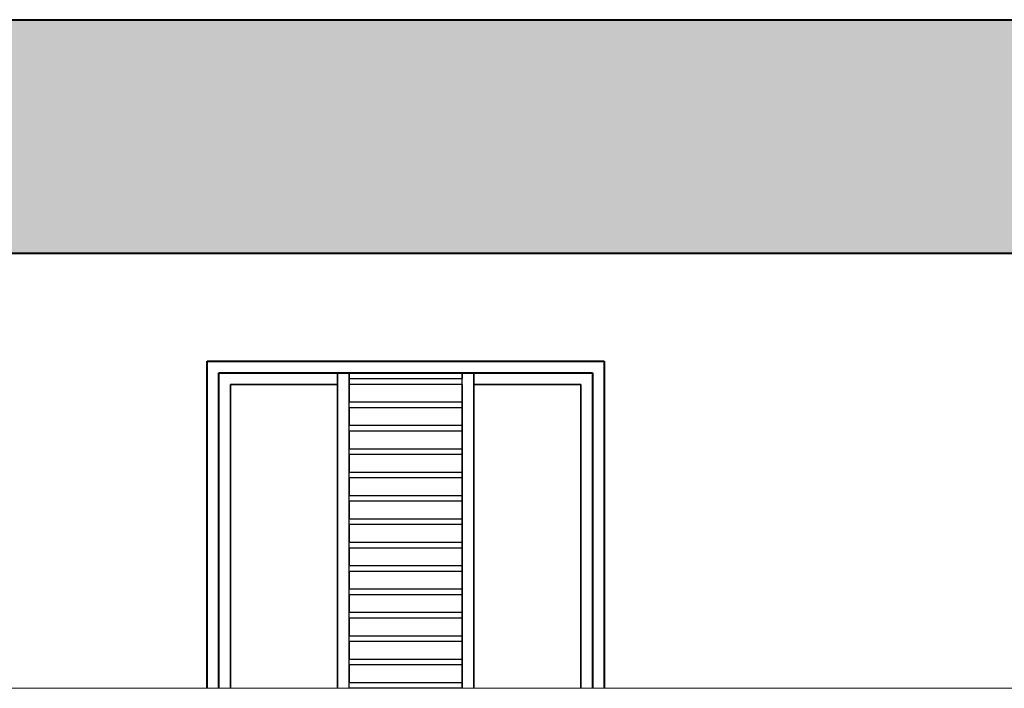
# Model space of a CAD drawing. Units: millimetres. Extents: x -3135 to 7386, y -8997 to 1294.
# Drawn here: x 1497 to 1919, y 165 to 451 of the extents above; entities that cross this region are included whole.
import ezdxf

# ---------------------------------------------------------------- set-up
doc = ezdxf.new("R2010")
doc.units = ezdxf.units.MM
doc.header["$LTSCALE"] = 100
doc.layers.get('0').update_dxf_attribs({"lineweight": 40})
doc.layers.add('VPORTS', color=7, linetype='Continuous')
doc.layers.add('WE', color=4, linetype='Continuous', lineweight=30)
doc.layers.add('WIN', color=4, linetype='Continuous', lineweight=9)

msp = doc.modelspace()

# ---------------------------------------------------------------- hatches: boundary and pattern name
at = {"layer": 'WE'}
h = msp.add_hatch(dxfattribs=at)
h.set_pattern_fill('AR-RSHKE', color=256, style=0)
h.set_pattern_definition([(0, (-26721.262, 2713.355), (25.5, 12), [6, -5, 7, -3, 9, -4]), (0, (-26715.262, 2713.855), (25.5, 12), [5, -19, 4, -6]), (0, (-26703.262, 2712.605), (25.5, 12), [3, -31]), (90, (-26721.262, 2713.355), (-8.5, 12), [11.5, -36.5]), (90, (-26715.262, 2713.355), (-8.5, 12), [11.25, -36.75]), (90, (-26710.262, 2713.355), (-8.5, 12), [10.5, -37.5]), (90, (-26703.262, 2712.605), (-8.5, 12), [11.5, -36.5]), (90, (-26700.262, 2712.605), (-8.5, 12), [11.5, -36.5]), (90, (-26691.262, 2713.355), (-8.5, 12), [11, -37])])
h.paths.add_polyline_path([(1373.92, 450.53), (1323.92, 350.53), (2713.47, 350.53), (2663.47, 450.53)])

# ---------------------------------------------------------------- linework, layer by layer
for p, q in [((1577.62, 304.53, 10), (1747.62, 304.53, 10)), ((1577.62, 289.53, 10), (1577.62, 304.53, 10)), ((1747.62, 304.53, 10), (1747.62, 289.53, 10)), ((1582.62, 299.53, 10), (1742.62, 299.53, 10)), ((1582.62, 289.53, 5), (1582.62, 299.53, 5)), ((1691.79, 299.53, 5), (1742.62, 299.53, 5)), ((1742.62, 299.53, 10), (1742.62, 289.53, 10)), ((1742.62, 299.53, 5), (1742.62, 289.53, 5)), ((1577.62, 164.53, 15), (1577.62, 289.53, 15)), ((1582.62, 164.53, 10), (1582.62, 289.53, 10)), ((1742.62, 289.53, 15), (1742.62, 164.53, 15)), ((1742.62, 289.53, 10), (1742.62, 164.53, 10)), ((1747.62, 289.53, 15), (1747.62, 164.53, 15))]:
    msp.add_line(p, q)
at = {"extrusion": (0, 1, -6.12323e-17)}
for p, q in [((1577.62, 304.53, 10), (1747.62, 304.53, 10)), ((1577.62, 304.53), (1747.62, 304.53)), ((1747.62, 304.53), (1747.62, 304.53, 10))]:
    msp.add_line(p, q, dxfattribs=at)
at = {"extrusion": (-1.22461e-16, -6.12323e-17, -1)}
for p, q in [((1577.62, 304.53), (1747.62, 304.53)), ((1747.62, 304.53), (1747.62, 289.53)), ((1577.62, 164.53, 5), (1577.62, 289.53, 5)), ((1747.62, 289.53, 5), (1747.62, 164.53, 5))]:
    msp.add_line(p, q, dxfattribs=at)
at = {"extrusion": (1, -7.49855e-33, -1.22461e-16)}
for p, q in [((1747.62, 304.53), (1747.62, 289.53)), ((1747.62, 304.53, 10), (1747.62, 289.53, 10)), ((1747.62, 304.53), (1747.62, 304.53, 10)), ((1747.62, 289.53, 15), (1747.62, 164.53, 15)), ((1747.62, 289.53, 5), (1747.62, 164.53, 5))]:
    msp.add_line(p, q, dxfattribs=at)
at = {"extrusion": (0, -1, 6.12323e-17)}
for p, q in [((1582.62, 299.53, 10), (1742.62, 299.53, 10)), ((1691.79, 299.53, 5), (1742.62, 299.53, 5)), ((1742.62, 299.53, 5), (1742.62, 299.53, 10))]:
    msp.add_line(p, q, dxfattribs=at)
at = {"extrusion": (-1, 7.49855e-33, 1.22461e-16)}
for p, q in [((1742.62, 299.53, 10), (1742.62, 289.53, 10)), ((1742.62, 299.53, 5), (1742.62, 289.53, 5)), ((1742.62, 299.53, 5), (1742.62, 299.53, 10)), ((1577.62, 164.53, 5), (1577.62, 289.53, 5)), ((1577.62, 164.53, 15), (1577.62, 289.53, 15)), ((1742.62, 289.53, 10), (1742.62, 164.53, 10)), ((1742.62, 289.53, 15), (1742.62, 164.53, 15))]:
    msp.add_line(p, q, dxfattribs=at)
msp.add_lwpolyline([(1373.92, 450.53), (2663.47, 450.53), (2713.47, 350.53), (1323.92, 350.53), (1373.92, 450.53)])
at = {"layer": 'VPORTS', "extrusion": (-1, 7.49855e-33, 1.22461e-16)}
for p, q in [((1577.62, 289.53, 10), (1577.62, 304.53, 10)), ((1577.62, 289.53), (1577.62, 304.53)), ((1577.62, 304.53), (1577.62, 304.53, 10)), ((1633.46, 289.53, 7.5), (1633.46, 299.53, 7.5)), ((1633.46, 299.53, -2.5), (1633.46, 289.53, -2.5)), ((1633.46, 299.53, 5), (1633.46, 299.53, 7.5)), ((1633.46, 299.53, -2.5), (1633.46, 299.53)), ((1633.46, 299.53, 5), (1633.46, 294.53, 5)), ((1633.46, 294.53), (1633.46, 299.53)), ((1686.79, 289.53, -2.5), (1686.79, 299.53, -2.5)), ((1686.79, 299.53, -2.5), (1686.79, 299.53)), ((1686.79, 294.53), (1686.79, 299.53)), ((1686.79, 299.53, 5), (1686.79, 297.03, 5)), ((1686.79, 299.53, 5), (1686.79, 299.53, 7.5)), ((1686.79, 299.53, 7.5), (1686.79, 297.03, 7.5)), ((1686.79, 297.03, 5), (1686.79, 297.03, 7.5)), ((1633.46, 294.53, 5), (1633.46, 294.53)), ((1686.79, 294.53, 7.5), (1686.79, 289.53, 7.5)), ((1686.79, 294.53), (1686.79, 294.53, 7.5)), ((1737.62, 294.53, 5), (1737.62, 289.53, 5)), ((1737.62, 289.53), (1737.62, 294.53)), ((1737.62, 294.53), (1737.62, 294.53, 5)), ((1577.62, 289.53, 5), (1577.62, 289.53, 15)), ((1577.62, 289.53, 10), (1577.62, 289.53)), ((1633.46, 289.53, 2.5), (1633.46, 164.53, 2.5)), ((1633.46, 289.53, 2.5), (1633.46, 289.53, 12.5)), ((1633.46, 164.53, 12.5), (1633.46, 289.53, 12.5)), ((1633.46, 289.53, 7.5), (1633.46, 289.53, -2.5)), ((1686.79, 164.53, 2.5), (1686.79, 289.53, 2.5)), ((1686.79, 289.53, 2.5), (1686.79, 289.53, 12.5)), ((1686.79, 289.53, 12.5), (1686.79, 287.03, 12.5)), ((1686.79, 289.53, 7.5), (1686.79, 289.53, -2.5)), ((1686.79, 287.03, 10), (1686.79, 287.03, 12.5)), ((1686.79, 287.03, 10), (1686.79, 284.53, 10)), ((1737.62, 164.53, 5), (1737.62, 289.53, 5)), ((1737.62, 289.53, 5), (1737.62, 289.53, 10)), ((1737.62, 289.53, 10), (1737.62, 164.53, 10)), ((1737.62, 289.53, 5), (1737.62, 289.53)), ((1742.62, 289.53, 10), (1742.62, 289.53, 15)), ((1742.62, 289.53, 10), (1742.62, 289.53, 5)), ((1686.79, 284.53, 10), (1686.79, 284.53, 12.5)), ((1686.79, 284.53, 12.5), (1686.79, 277.03, 12.5)), ((1686.79, 277.03, 10), (1686.79, 277.03, 12.5)), ((1686.79, 277.03, 10), (1686.79, 274.53, 10)), ((1686.79, 274.53, 10), (1686.79, 274.53, 12.5)), ((1686.79, 274.53, 12.5), (1686.79, 267.03, 12.5)), ((1686.79, 267.03, 10), (1686.79, 267.03, 12.5)), ((1686.79, 267.03, 10), (1686.79, 264.53, 10)), ((1686.79, 264.53, 10), (1686.79, 264.53, 12.5)), ((1686.79, 264.53, 12.5), (1686.79, 257.03, 12.5)), ((1686.79, 257.03, 10), (1686.79, 257.03, 12.5)), ((1686.79, 257.03, 10), (1686.79, 254.53, 10)), ((1686.79, 254.53, 10), (1686.79, 254.53, 12.5)), ((1686.79, 254.53, 12.5), (1686.79, 247.03, 12.5)), ((1686.79, 247.03, 10), (1686.79, 247.03, 12.5)), ((1686.79, 247.03, 10), (1686.79, 244.53, 10)), ((1686.79, 244.53, 10), (1686.79, 244.53, 12.5)), ((1686.79, 244.53, 12.5), (1686.79, 237.03, 12.5)), ((1686.79, 237.03, 10), (1686.79, 237.03, 12.5)), ((1686.79, 237.03, 10), (1686.79, 234.53, 10)), ((1686.79, 234.53, 10), (1686.79, 234.53, 12.5)), ((1686.79, 234.53, 12.5), (1686.79, 227.03, 12.5)), ((1686.79, 227.03, 10), (1686.79, 227.03, 12.5)), ((1686.79, 227.03, 10), (1686.79, 224.53, 10)), ((1686.79, 224.53, 10), (1686.79, 224.53, 12.5)), ((1686.79, 224.53, 12.5), (1686.79, 217.03, 12.5)), ((1686.79, 217.03, 10), (1686.79, 217.03, 12.5)), ((1686.79, 217.03, 10), (1686.79, 214.53, 10)), ((1686.79, 214.53, 10), (1686.79, 214.53, 12.5)), ((1686.79, 214.53, 12.5), (1686.79, 207.03, 12.5)), ((1686.79, 207.03, 10), (1686.79, 207.03, 12.5)), ((1686.79, 207.03, 10), (1686.79, 204.53, 10)), ((1686.79, 204.53, 10), (1686.79, 204.53, 12.5)), ((1686.79, 204.53, 12.5), (1686.79, 197.03, 12.5)), ((1686.79, 197.03, 10), (1686.79, 197.03, 12.5)), ((1686.79, 197.03, 10), (1686.79, 194.53, 10)), ((1686.79, 194.53, 10), (1686.79, 194.53, 12.5)), ((1686.79, 194.53, 12.5), (1686.79, 187.03, 12.5)), ((1686.79, 187.03, 10), (1686.79, 187.03, 12.5)), ((1686.79, 187.03, 10), (1686.79, 184.53, 10)), ((1686.79, 184.53, 12.5), (1686.79, 177.03, 12.5)), ((1686.79, 184.53, 10), (1686.79, 184.53, 12.5)), ((1686.79, 177.03, 10), (1686.79, 174.53, 10)), ((1686.79, 177.03, 10), (1686.79, 177.03, 12.5)), ((1686.79, 174.53, 12.5), (1686.79, 167.03, 12.5)), ((1686.79, 174.53, 10), (1686.79, 174.53, 12.5)), ((1686.79, 167.03, 10), (1686.79, 164.53, 10)), ((1686.79, 167.03, 10), (1686.79, 167.03, 12.5)), ((1686.79, 164.53, 10), (1686.79, 164.53, 12.5))]:
    msp.add_line(p, q, dxfattribs=at)
at = {"layer": 'VPORTS', "extrusion": (0, 1, -6.12323e-17)}
for p, q in [((1577.62, 304.53), (1577.62, 304.53, 10)), ((1633.46, 299.53), (1638.46, 299.53)), ((1633.46, 299.53, -2.5), (1633.46, 299.53)), ((1638.46, 299.53, -2.5), (1633.46, 299.53, -2.5)), ((1638.46, 299.53, -2.5), (1638.46, 299.53)), ((1686.79, 299.53), (1691.79, 299.53)), ((1686.79, 299.53, -2.5), (1686.79, 299.53)), ((1686.79, 299.53, -2.5), (1691.79, 299.53, -2.5)), ((1691.79, 299.53, -2.5), (1691.79, 299.53)), ((1638.46, 297.03, 7.5), (1686.79, 297.03, 7.5)), ((1638.46, 297.03, 5), (1638.46, 297.03, 7.5)), ((1638.46, 297.03, 5), (1686.79, 297.03, 5)), ((1686.79, 297.03, 5), (1686.79, 297.03, 7.5)), ((1577.62, 289.53, 5), (1577.62, 289.53, 15)), ((1582.62, 289.53, 15), (1582.62, 289.53, 10)), ((1587.62, 289.53, 10), (1587.62, 289.53, 5)), ((1633.46, 289.53, 2.5), (1633.46, 289.53, 12.5)), ((1638.46, 289.53, 12.5), (1638.46, 289.53, 2.5)), ((1638.46, 287.03, 12.5), (1686.79, 287.03, 12.5)), ((1638.46, 287.03, 10), (1638.46, 287.03, 12.5)), ((1638.46, 287.03, 10), (1686.79, 287.03, 10)), ((1686.79, 289.53, 2.5), (1686.79, 289.53, 12.5)), ((1686.79, 287.03, 10), (1686.79, 287.03, 12.5)), ((1691.79, 289.53, 12.5), (1691.79, 289.53, 2.5)), ((1737.62, 289.53, 5), (1737.62, 289.53, 10)), ((1742.62, 289.53, 10), (1742.62, 289.53, 15)), ((1747.62, 289.53, 15), (1747.62, 289.53, 5)), ((1638.46, 277.03, 12.5), (1686.79, 277.03, 12.5)), ((1638.46, 277.03, 10), (1638.46, 277.03, 12.5)), ((1638.46, 277.03, 10), (1686.79, 277.03, 10)), ((1686.79, 277.03, 10), (1686.79, 277.03, 12.5)), ((1638.46, 267.03, 12.5), (1686.79, 267.03, 12.5)), ((1638.46, 267.03, 10), (1638.46, 267.03, 12.5)), ((1638.46, 267.03, 10), (1686.79, 267.03, 10)), ((1686.79, 267.03, 10), (1686.79, 267.03, 12.5)), ((1638.46, 257.03, 12.5), (1686.79, 257.03, 12.5)), ((1638.46, 257.03, 10), (1638.46, 257.03, 12.5)), ((1638.46, 257.03, 10), (1686.79, 257.03, 10)), ((1686.79, 257.03, 10), (1686.79, 257.03, 12.5)), ((1638.46, 247.03, 12.5), (1686.79, 247.03, 12.5)), ((1638.46, 247.03, 10), (1638.46, 247.03, 12.5)), ((1638.46, 247.03, 10), (1686.79, 247.03, 10)), ((1686.79, 247.03, 10), (1686.79, 247.03, 12.5)), ((1638.46, 237.03, 12.5), (1686.79, 237.03, 12.5)), ((1638.46, 237.03, 10), (1638.46, 237.03, 12.5)), ((1638.46, 237.03, 10), (1686.79, 237.03, 10)), ((1686.79, 237.03, 10), (1686.79, 237.03, 12.5)), ((1638.46, 227.03, 12.5), (1686.79, 227.03, 12.5)), ((1638.46, 227.03, 10), (1638.46, 227.03, 12.5)), ((1638.46, 227.03, 10), (1686.79, 227.03, 10)), ((1686.79, 227.03, 10), (1686.79, 227.03, 12.5)), ((1638.46, 217.03, 12.5), (1686.79, 217.03, 12.5)), ((1638.46, 217.03, 10), (1638.46, 217.03, 12.5)), ((1638.46, 217.03, 10), (1686.79, 217.03, 10)), ((1686.79, 217.03, 10), (1686.79, 217.03, 12.5)), ((1638.46, 207.03, 12.5), (1686.79, 207.03, 12.5)), ((1638.46, 207.03, 10), (1638.46, 207.03, 12.5)), ((1638.46, 207.03, 10), (1686.79, 207.03, 10)), ((1686.79, 207.03, 10), (1686.79, 207.03, 12.5)), ((1638.46, 197.03, 12.5), (1686.79, 197.03, 12.5)), ((1638.46, 197.03, 10), (1638.46, 197.03, 12.5)), ((1638.46, 197.03, 10), (1686.79, 197.03, 10)), ((1686.79, 197.03, 10), (1686.79, 197.03, 12.5)), ((1638.46, 187.03, 12.5), (1686.79, 187.03, 12.5)), ((1638.46, 187.03, 10), (1638.46, 187.03, 12.5)), ((1638.46, 187.03, 10), (1686.79, 187.03, 10)), ((1686.79, 187.03, 10), (1686.79, 187.03, 12.5)), ((1638.46, 177.03, 12.5), (1686.79, 177.03, 12.5)), ((1638.46, 177.03, 10), (1638.46, 177.03, 12.5)), ((1638.46, 177.03, 10), (1686.79, 177.03, 10)), ((1686.79, 177.03, 10), (1686.79, 177.03, 12.5)), ((1638.46, 167.03, 12.5), (1686.79, 167.03, 12.5)), ((1638.46, 167.03, 10), (1638.46, 167.03, 12.5)), ((1638.46, 167.03, 10), (1686.79, 167.03, 10)), ((1686.79, 167.03, 10), (1686.79, 167.03, 12.5))]:
    msp.add_line(p, q, dxfattribs=at)
at = {"layer": 'VPORTS', "extrusion": (-1.22461e-16, -6.12323e-17, -1)}
for p, q in [((1577.62, 289.53), (1577.62, 304.53)), ((1633.46, 299.53, -2.5), (1633.46, 289.53, -2.5)), ((1638.46, 299.53, -2.5), (1633.46, 299.53, -2.5)), ((1633.46, 294.53), (1633.46, 299.53)), ((1633.46, 299.53), (1638.46, 299.53)), ((1638.46, 289.53, -2.5), (1638.46, 299.53, -2.5)), ((1638.46, 299.53), (1638.46, 294.53)), ((1686.79, 289.53, -2.5), (1686.79, 299.53, -2.5)), ((1686.79, 299.53, -2.5), (1691.79, 299.53, -2.5)), ((1686.79, 299.53), (1691.79, 299.53)), ((1686.79, 294.53), (1686.79, 299.53)), ((1691.79, 299.53, -2.5), (1691.79, 289.53, -2.5)), ((1691.79, 299.53), (1691.79, 294.53)), ((1587.62, 294.53), (1587.62, 289.53)), ((1633.46, 294.53), (1587.62, 294.53)), ((1686.79, 294.53), (1638.46, 294.53)), ((1737.62, 294.53), (1691.79, 294.53)), ((1737.62, 289.53), (1737.62, 294.53)), ((1587.62, 289.53, 5), (1587.62, 164.53, 5)), ((1633.46, 289.53, 2.5), (1633.46, 164.53, 2.5)), ((1638.46, 164.53, 2.5), (1638.46, 289.53, 2.5)), ((1638.46, 284.53, 10), (1638.46, 287.03, 10)), ((1638.46, 287.03, 10), (1686.79, 287.03, 10)), ((1686.79, 164.53, 2.5), (1686.79, 289.53, 2.5)), ((1686.79, 287.03, 10), (1686.79, 284.53, 10)), ((1691.79, 289.53, 2.5), (1691.79, 164.53, 2.5)), ((1737.62, 164.53, 5), (1737.62, 289.53, 5)), ((1686.79, 284.53, 10), (1638.46, 284.53, 10)), ((1638.46, 274.53, 10), (1638.46, 277.03, 10)), ((1638.46, 277.03, 10), (1686.79, 277.03, 10)), ((1686.79, 274.53, 10), (1638.46, 274.53, 10)), ((1686.79, 277.03, 10), (1686.79, 274.53, 10)), ((1638.46, 264.53, 10), (1638.46, 267.03, 10)), ((1638.46, 267.03, 10), (1686.79, 267.03, 10)), ((1686.79, 267.03, 10), (1686.79, 264.53, 10)), ((1686.79, 264.53, 10), (1638.46, 264.53, 10)), ((1638.46, 254.53, 10), (1638.46, 257.03, 10)), ((1638.46, 257.03, 10), (1686.79, 257.03, 10)), ((1686.79, 254.53, 10), (1638.46, 254.53, 10)), ((1686.79, 257.03, 10), (1686.79, 254.53, 10)), ((1638.46, 244.53, 10), (1638.46, 247.03, 10)), ((1638.46, 247.03, 10), (1686.79, 247.03, 10)), ((1686.79, 244.53, 10), (1638.46, 244.53, 10)), ((1686.79, 247.03, 10), (1686.79, 244.53, 10)), ((1638.46, 234.53, 10), (1638.46, 237.03, 10)), ((1638.46, 237.03, 10), (1686.79, 237.03, 10)), ((1686.79, 237.03, 10), (1686.79, 234.53, 10)), ((1686.79, 234.53, 10), (1638.46, 234.53, 10)), ((1638.46, 224.53, 10), (1638.46, 227.03, 10)), ((1638.46, 227.03, 10), (1686.79, 227.03, 10)), ((1686.79, 224.53, 10), (1638.46, 224.53, 10)), ((1686.79, 227.03, 10), (1686.79, 224.53, 10)), ((1638.46, 214.53, 10), (1638.46, 217.03, 10)), ((1638.46, 217.03, 10), (1686.79, 217.03, 10)), ((1686.79, 217.03, 10), (1686.79, 214.53, 10)), ((1686.79, 214.53, 10), (1638.46, 214.53, 10)), ((1638.46, 204.53, 10), (1638.46, 207.03, 10)), ((1638.46, 207.03, 10), (1686.79, 207.03, 10)), ((1686.79, 207.03, 10), (1686.79, 204.53, 10)), ((1686.79, 204.53, 10), (1638.46, 204.53, 10)), ((1638.46, 194.53, 10), (1638.46, 197.03, 10)), ((1638.46, 197.03, 10), (1686.79, 197.03, 10)), ((1686.79, 194.53, 10), (1638.46, 194.53, 10)), ((1686.79, 197.03, 10), (1686.79, 194.53, 10)), ((1638.46, 184.53, 10), (1638.46, 187.03, 10)), ((1638.46, 187.03, 10), (1686.79, 187.03, 10)), ((1686.79, 187.03, 10), (1686.79, 184.53, 10)), ((1686.79, 184.53, 10), (1638.46, 184.53, 10)), ((1638.46, 174.53, 10), (1638.46, 177.03, 10)), ((1638.46, 177.03, 10), (1686.79, 177.03, 10)), ((1686.79, 174.53, 10), (1638.46, 174.53, 10)), ((1686.79, 177.03, 10), (1686.79, 174.53, 10)), ((1638.46, 164.53, 10), (1638.46, 167.03, 10)), ((1638.46, 167.03, 10), (1686.79, 167.03, 10)), ((1686.79, 164.53, 10), (1638.46, 164.53, 10)), ((1686.79, 167.03, 10), (1686.79, 164.53, 10))]:
    msp.add_line(p, q, dxfattribs=at)
at = {"layer": 'VPORTS'}
for p, q in [((1582.62, 289.53, 10), (1582.62, 299.53, 10)), ((1582.62, 299.53, 5), (1633.46, 299.53, 5)), ((1633.46, 299.53, 5), (1633.46, 294.53, 5)), ((1633.46, 289.53, 7.5), (1633.46, 299.53, 7.5)), ((1633.46, 299.53, 7.5), (1638.46, 299.53, 7.5)), ((1638.46, 297.03, 5), (1638.46, 299.53, 5)), ((1638.46, 299.53, 5), (1686.79, 299.53, 5)), ((1638.46, 299.53, 7.5), (1638.46, 297.03, 7.5)), ((1686.79, 299.53, 5), (1686.79, 297.03, 5)), ((1691.79, 299.53, 7.5), (1686.79, 299.53, 7.5)), ((1686.79, 299.53, 7.5), (1686.79, 297.03, 7.5)), ((1691.79, 294.53, 5), (1691.79, 299.53, 5)), ((1691.79, 289.53, 7.5), (1691.79, 299.53, 7.5)), ((1638.46, 297.03, 5), (1686.79, 297.03, 5)), ((1638.46, 297.03, 7.5), (1686.79, 297.03, 7.5)), ((1587.62, 289.53, 5), (1587.62, 294.53, 5)), ((1587.62, 294.53, 5), (1633.46, 294.53, 5)), ((1686.79, 294.53, 7.5), (1638.46, 294.53, 7.5)), ((1638.46, 294.53, 7.5), (1638.46, 289.53, 7.5)), ((1686.79, 294.53, 7.5), (1686.79, 289.53, 7.5)), ((1691.79, 294.53, 5), (1737.62, 294.53, 5)), ((1737.62, 294.53, 5), (1737.62, 289.53, 5)), ((1582.62, 164.53, 15), (1582.62, 289.53, 15)), ((1587.62, 164.53, 10), (1587.62, 289.53, 10)), ((1633.46, 164.53, 12.5), (1633.46, 289.53, 12.5)), ((1638.46, 289.53, 12.5), (1638.46, 287.03, 12.5)), ((1638.46, 287.03, 12.5), (1686.79, 287.03, 12.5)), ((1686.79, 289.53, 12.5), (1686.79, 287.03, 12.5)), ((1691.79, 164.53, 12.5), (1691.79, 289.53, 12.5)), ((1737.62, 289.53, 10), (1737.62, 164.53, 10)), ((1638.46, 284.53, 12.5), (1638.46, 277.03, 12.5)), ((1686.79, 284.53, 12.5), (1638.46, 284.53, 12.5)), ((1686.79, 284.53, 12.5), (1686.79, 277.03, 12.5)), ((1638.46, 277.03, 12.5), (1686.79, 277.03, 12.5)), ((1686.79, 274.53, 12.5), (1638.46, 274.53, 12.5)), ((1638.46, 274.53, 12.5), (1638.46, 267.03, 12.5)), ((1686.79, 274.53, 12.5), (1686.79, 267.03, 12.5)), ((1638.46, 267.03, 12.5), (1686.79, 267.03, 12.5)), ((1638.46, 264.53, 12.5), (1638.46, 257.03, 12.5)), ((1686.79, 264.53, 12.5), (1638.46, 264.53, 12.5)), ((1686.79, 264.53, 12.5), (1686.79, 257.03, 12.5)), ((1638.46, 257.03, 12.5), (1686.79, 257.03, 12.5)), ((1686.79, 254.53, 12.5), (1638.46, 254.53, 12.5)), ((1638.46, 254.53, 12.5), (1638.46, 247.03, 12.5)), ((1686.79, 254.53, 12.5), (1686.79, 247.03, 12.5)), ((1638.46, 247.03, 12.5), (1686.79, 247.03, 12.5)), ((1638.46, 244.53, 12.5), (1638.46, 237.03, 12.5)), ((1686.79, 244.53, 12.5), (1638.46, 244.53, 12.5)), ((1686.79, 244.53, 12.5), (1686.79, 237.03, 12.5)), ((1638.46, 237.03, 12.5), (1686.79, 237.03, 12.5)), ((1686.79, 234.53, 12.5), (1638.46, 234.53, 12.5)), ((1638.46, 234.53, 12.5), (1638.46, 227.03, 12.5)), ((1686.79, 234.53, 12.5), (1686.79, 227.03, 12.5)), ((1638.46, 227.03, 12.5), (1686.79, 227.03, 12.5)), ((1638.46, 224.53, 12.5), (1638.46, 217.03, 12.5)), ((1686.79, 224.53, 12.5), (1638.46, 224.53, 12.5)), ((1686.79, 224.53, 12.5), (1686.79, 217.03, 12.5)), ((1638.46, 217.03, 12.5), (1686.79, 217.03, 12.5)), ((1638.46, 214.53, 12.5), (1638.46, 207.03, 12.5)), ((1686.79, 214.53, 12.5), (1638.46, 214.53, 12.5)), ((1686.79, 214.53, 12.5), (1686.79, 207.03, 12.5)), ((1638.46, 207.03, 12.5), (1686.79, 207.03, 12.5)), ((1638.46, 204.53, 12.5), (1638.46, 197.03, 12.5)), ((1686.79, 204.53, 12.5), (1638.46, 204.53, 12.5)), ((1686.79, 204.53, 12.5), (1686.79, 197.03, 12.5)), ((1638.46, 197.03, 12.5), (1686.79, 197.03, 12.5)), ((1686.79, 194.53, 12.5), (1638.46, 194.53, 12.5)), ((1638.46, 194.53, 12.5), (1638.46, 187.03, 12.5)), ((1686.79, 194.53, 12.5), (1686.79, 187.03, 12.5)), ((1638.46, 187.03, 12.5), (1686.79, 187.03, 12.5)), ((1638.46, 184.53, 12.5), (1638.46, 177.03, 12.5)), ((1686.79, 184.53, 12.5), (1638.46, 184.53, 12.5)), ((1686.79, 184.53, 12.5), (1686.79, 177.03, 12.5)), ((1638.46, 177.03, 12.5), (1686.79, 177.03, 12.5)), ((1686.79, 174.53, 12.5), (1638.46, 174.53, 12.5)), ((1638.46, 174.53, 12.5), (1638.46, 167.03, 12.5)), ((1686.79, 174.53, 12.5), (1686.79, 167.03, 12.5)), ((1638.46, 167.03, 12.5), (1686.79, 167.03, 12.5)), ((1686.79, 164.53, 12.5), (1638.46, 164.53, 12.5))]:
    msp.add_line(p, q, dxfattribs=at)
at = {"layer": 'VPORTS', "extrusion": (0, -1, 6.12323e-17)}
for p, q in [((1582.62, 299.53, 5), (1582.62, 299.53, 10)), ((1582.62, 299.53, 5), (1633.46, 299.53, 5)), ((1633.46, 299.53, 5), (1633.46, 299.53, 7.5)), ((1633.46, 299.53, 7.5), (1638.46, 299.53, 7.5)), ((1638.46, 299.53, 5), (1686.79, 299.53, 5)), ((1638.46, 299.53, 5), (1638.46, 299.53, 7.5)), ((1691.79, 299.53, 7.5), (1686.79, 299.53, 7.5)), ((1686.79, 299.53, 5), (1686.79, 299.53, 7.5)), ((1691.79, 299.53, 5), (1691.79, 299.53, 7.5)), ((1587.62, 294.53, 5), (1633.46, 294.53, 5)), ((1633.46, 294.53), (1587.62, 294.53)), ((1587.62, 294.53), (1587.62, 294.53, 5)), ((1633.46, 294.53, 5), (1633.46, 294.53)), ((1686.79, 294.53, 7.5), (1638.46, 294.53, 7.5)), ((1638.46, 294.53), (1638.46, 294.53, 7.5)), ((1686.79, 294.53), (1638.46, 294.53)), ((1686.79, 294.53), (1686.79, 294.53, 7.5)), ((1691.79, 294.53), (1691.79, 294.53, 5)), ((1737.62, 294.53), (1691.79, 294.53)), ((1691.79, 294.53, 5), (1737.62, 294.53, 5)), ((1737.62, 294.53), (1737.62, 294.53, 5)), ((1577.62, 289.53, 10), (1577.62, 289.53)), ((1582.62, 289.53, 5), (1582.62, 289.53, 10)), ((1587.62, 289.53), (1587.62, 289.53, 5)), ((1633.46, 289.53, 7.5), (1633.46, 289.53, -2.5)), ((1638.46, 289.53, -2.5), (1638.46, 289.53, 7.5)), ((1686.79, 289.53, 7.5), (1686.79, 289.53, -2.5)), ((1691.79, 289.53, -2.5), (1691.79, 289.53, 7.5)), ((1737.62, 289.53, 5), (1737.62, 289.53)), ((1742.62, 289.53, 10), (1742.62, 289.53, 5)), ((1747.62, 289.53), (1747.62, 289.53, 10)), ((1686.79, 284.53, 12.5), (1638.46, 284.53, 12.5)), ((1638.46, 284.53, 10), (1638.46, 284.53, 12.5)), ((1686.79, 284.53, 10), (1638.46, 284.53, 10)), ((1686.79, 284.53, 10), (1686.79, 284.53, 12.5)), ((1686.79, 274.53, 12.5), (1638.46, 274.53, 12.5)), ((1638.46, 274.53, 10), (1638.46, 274.53, 12.5)), ((1686.79, 274.53, 10), (1638.46, 274.53, 10)), ((1686.79, 274.53, 10), (1686.79, 274.53, 12.5)), ((1686.79, 264.53, 12.5), (1638.46, 264.53, 12.5)), ((1638.46, 264.53, 10), (1638.46, 264.53, 12.5)), ((1686.79, 264.53, 10), (1638.46, 264.53, 10)), ((1686.79, 264.53, 10), (1686.79, 264.53, 12.5)), ((1686.79, 254.53, 12.5), (1638.46, 254.53, 12.5)), ((1638.46, 254.53, 10), (1638.46, 254.53, 12.5)), ((1686.79, 254.53, 10), (1638.46, 254.53, 10)), ((1686.79, 254.53, 10), (1686.79, 254.53, 12.5)), ((1686.79, 244.53, 12.5), (1638.46, 244.53, 12.5)), ((1638.46, 244.53, 10), (1638.46, 244.53, 12.5)), ((1686.79, 244.53, 10), (1638.46, 244.53, 10)), ((1686.79, 244.53, 10), (1686.79, 244.53, 12.5)), ((1686.79, 234.53, 12.5), (1638.46, 234.53, 12.5)), ((1638.46, 234.53, 10), (1638.46, 234.53, 12.5)), ((1686.79, 234.53, 10), (1638.46, 234.53, 10)), ((1686.79, 234.53, 10), (1686.79, 234.53, 12.5)), ((1686.79, 224.53, 12.5), (1638.46, 224.53, 12.5)), ((1638.46, 224.53, 10), (1638.46, 224.53, 12.5)), ((1686.79, 224.53, 10), (1638.46, 224.53, 10)), ((1686.79, 224.53, 10), (1686.79, 224.53, 12.5)), ((1686.79, 214.53, 12.5), (1638.46, 214.53, 12.5)), ((1638.46, 214.53, 10), (1638.46, 214.53, 12.5)), ((1686.79, 214.53, 10), (1638.46, 214.53, 10)), ((1686.79, 214.53, 10), (1686.79, 214.53, 12.5)), ((1686.79, 204.53, 12.5), (1638.46, 204.53, 12.5)), ((1638.46, 204.53, 10), (1638.46, 204.53, 12.5)), ((1686.79, 204.53, 10), (1638.46, 204.53, 10)), ((1686.79, 204.53, 10), (1686.79, 204.53, 12.5)), ((1686.79, 194.53, 12.5), (1638.46, 194.53, 12.5)), ((1638.46, 194.53, 10), (1638.46, 194.53, 12.5)), ((1686.79, 194.53, 10), (1638.46, 194.53, 10)), ((1686.79, 194.53, 10), (1686.79, 194.53, 12.5)), ((1686.79, 184.53, 12.5), (1638.46, 184.53, 12.5)), ((1638.46, 184.53, 10), (1638.46, 184.53, 12.5)), ((1686.79, 184.53, 10), (1638.46, 184.53, 10)), ((1686.79, 184.53, 10), (1686.79, 184.53, 12.5)), ((1686.79, 174.53, 12.5), (1638.46, 174.53, 12.5)), ((1638.46, 174.53, 10), (1638.46, 174.53, 12.5)), ((1686.79, 174.53, 10), (1638.46, 174.53, 10)), ((1686.79, 174.53, 10), (1686.79, 174.53, 12.5)), ((1686.79, 164.53, 12.5), (1638.46, 164.53, 12.5)), ((1638.46, 164.53, 10), (1638.46, 164.53, 12.5)), ((1686.79, 164.53, 10), (1638.46, 164.53, 10)), ((1686.79, 164.53, 10), (1686.79, 164.53, 12.5))]:
    msp.add_line(p, q, dxfattribs=at)
at = {"layer": 'VPORTS', "extrusion": (1, -7.49855e-33, -1.22461e-16)}
for p, q in [((1582.62, 289.53, 5), (1582.62, 299.53, 5)), ((1582.62, 289.53, 10), (1582.62, 299.53, 10)), ((1582.62, 299.53, 5), (1582.62, 299.53, 10)), ((1638.46, 297.03, 5), (1638.46, 299.53, 5)), ((1638.46, 299.53, 5), (1638.46, 299.53, 7.5)), ((1638.46, 299.53, 7.5), (1638.46, 297.03, 7.5)), ((1638.46, 289.53, -2.5), (1638.46, 299.53, -2.5)), ((1638.46, 299.53, -2.5), (1638.46, 299.53)), ((1638.46, 299.53), (1638.46, 294.53)), ((1691.79, 299.53, -2.5), (1691.79, 289.53, -2.5)), ((1691.79, 289.53, 7.5), (1691.79, 299.53, 7.5)), ((1691.79, 299.53, -2.5), (1691.79, 299.53)), ((1691.79, 299.53, 5), (1691.79, 299.53, 7.5)), ((1691.79, 299.53), (1691.79, 294.53)), ((1691.79, 294.53, 5), (1691.79, 299.53, 5)), ((1638.46, 297.03, 5), (1638.46, 297.03, 7.5)), ((1587.62, 294.53), (1587.62, 289.53)), ((1587.62, 289.53, 5), (1587.62, 294.53, 5)), ((1587.62, 294.53), (1587.62, 294.53, 5)), ((1638.46, 294.53, 7.5), (1638.46, 289.53, 7.5)), ((1638.46, 294.53), (1638.46, 294.53, 7.5)), ((1691.79, 294.53), (1691.79, 294.53, 5)), ((1582.62, 164.53, 15), (1582.62, 289.53, 15)), ((1582.62, 289.53, 15), (1582.62, 289.53, 10)), ((1582.62, 164.53, 10), (1582.62, 289.53, 10)), ((1582.62, 289.53, 5), (1582.62, 289.53, 10)), ((1587.62, 164.53, 10), (1587.62, 289.53, 10)), ((1587.62, 289.53, 10), (1587.62, 289.53, 5)), ((1587.62, 289.53, 5), (1587.62, 164.53, 5)), ((1587.62, 289.53), (1587.62, 289.53, 5)), ((1638.46, 164.53, 2.5), (1638.46, 289.53, 2.5)), ((1638.46, 289.53, 12.5), (1638.46, 289.53, 2.5)), ((1638.46, 289.53, 12.5), (1638.46, 287.03, 12.5)), ((1638.46, 289.53, -2.5), (1638.46, 289.53, 7.5)), ((1638.46, 287.03, 10), (1638.46, 287.03, 12.5)), ((1638.46, 284.53, 10), (1638.46, 287.03, 10)), ((1691.79, 164.53, 12.5), (1691.79, 289.53, 12.5)), ((1691.79, 289.53, 12.5), (1691.79, 289.53, 2.5)), ((1691.79, 289.53, 2.5), (1691.79, 164.53, 2.5)), ((1691.79, 289.53, -2.5), (1691.79, 289.53, 7.5)), ((1747.62, 289.53, 15), (1747.62, 289.53, 5)), ((1747.62, 289.53), (1747.62, 289.53, 10)), ((1638.46, 284.53, 12.5), (1638.46, 277.03, 12.5)), ((1638.46, 284.53, 10), (1638.46, 284.53, 12.5)), ((1638.46, 274.53, 10), (1638.46, 277.03, 10)), ((1638.46, 277.03, 10), (1638.46, 277.03, 12.5)), ((1638.46, 274.53, 12.5), (1638.46, 267.03, 12.5)), ((1638.46, 274.53, 10), (1638.46, 274.53, 12.5)), ((1638.46, 264.53, 10), (1638.46, 267.03, 10)), ((1638.46, 267.03, 10), (1638.46, 267.03, 12.5)), ((1638.46, 264.53, 12.5), (1638.46, 257.03, 12.5)), ((1638.46, 264.53, 10), (1638.46, 264.53, 12.5)), ((1638.46, 254.53, 10), (1638.46, 257.03, 10)), ((1638.46, 257.03, 10), (1638.46, 257.03, 12.5)), ((1638.46, 254.53, 12.5), (1638.46, 247.03, 12.5)), ((1638.46, 254.53, 10), (1638.46, 254.53, 12.5)), ((1638.46, 244.53, 10), (1638.46, 247.03, 10)), ((1638.46, 247.03, 10), (1638.46, 247.03, 12.5)), ((1638.46, 244.53, 12.5), (1638.46, 237.03, 12.5)), ((1638.46, 244.53, 10), (1638.46, 244.53, 12.5)), ((1638.46, 234.53, 10), (1638.46, 237.03, 10)), ((1638.46, 237.03, 10), (1638.46, 237.03, 12.5)), ((1638.46, 234.53, 12.5), (1638.46, 227.03, 12.5)), ((1638.46, 234.53, 10), (1638.46, 234.53, 12.5)), ((1638.46, 224.53, 10), (1638.46, 227.03, 10)), ((1638.46, 227.03, 10), (1638.46, 227.03, 12.5)), ((1638.46, 224.53, 12.5), (1638.46, 217.03, 12.5)), ((1638.46, 224.53, 10), (1638.46, 224.53, 12.5)), ((1638.46, 214.53, 10), (1638.46, 217.03, 10)), ((1638.46, 217.03, 10), (1638.46, 217.03, 12.5)), ((1638.46, 214.53, 12.5), (1638.46, 207.03, 12.5)), ((1638.46, 214.53, 10), (1638.46, 214.53, 12.5)), ((1638.46, 204.53, 10), (1638.46, 207.03, 10)), ((1638.46, 207.03, 10), (1638.46, 207.03, 12.5)), ((1638.46, 204.53, 12.5), (1638.46, 197.03, 12.5)), ((1638.46, 204.53, 10), (1638.46, 204.53, 12.5)), ((1638.46, 194.53, 10), (1638.46, 197.03, 10)), ((1638.46, 197.03, 10), (1638.46, 197.03, 12.5)), ((1638.46, 194.53, 12.5), (1638.46, 187.03, 12.5)), ((1638.46, 194.53, 10), (1638.46, 194.53, 12.5)), ((1638.46, 184.53, 10), (1638.46, 187.03, 10)), ((1638.46, 187.03, 10), (1638.46, 187.03, 12.5)), ((1638.46, 184.53, 12.5), (1638.46, 177.03, 12.5)), ((1638.46, 184.53, 10), (1638.46, 184.53, 12.5)), ((1638.46, 174.53, 10), (1638.46, 177.03, 10)), ((1638.46, 177.03, 10), (1638.46, 177.03, 12.5)), ((1638.46, 174.53, 10), (1638.46, 174.53, 12.5)), ((1638.46, 174.53, 12.5), (1638.46, 167.03, 12.5)), ((1638.46, 167.03, 10), (1638.46, 167.03, 12.5)), ((1638.46, 164.53, 10), (1638.46, 167.03, 10)), ((1638.46, 164.53, 10), (1638.46, 164.53, 12.5))]:
    msp.add_line(p, q, dxfattribs=at)
at = {"layer": 'WIN', "color": 3}
msp.add_lwpolyline([(1273.92, 164.53), (2663.47, 164.53)], dxfattribs=at)

doc.saveas('drawing.dxf')
